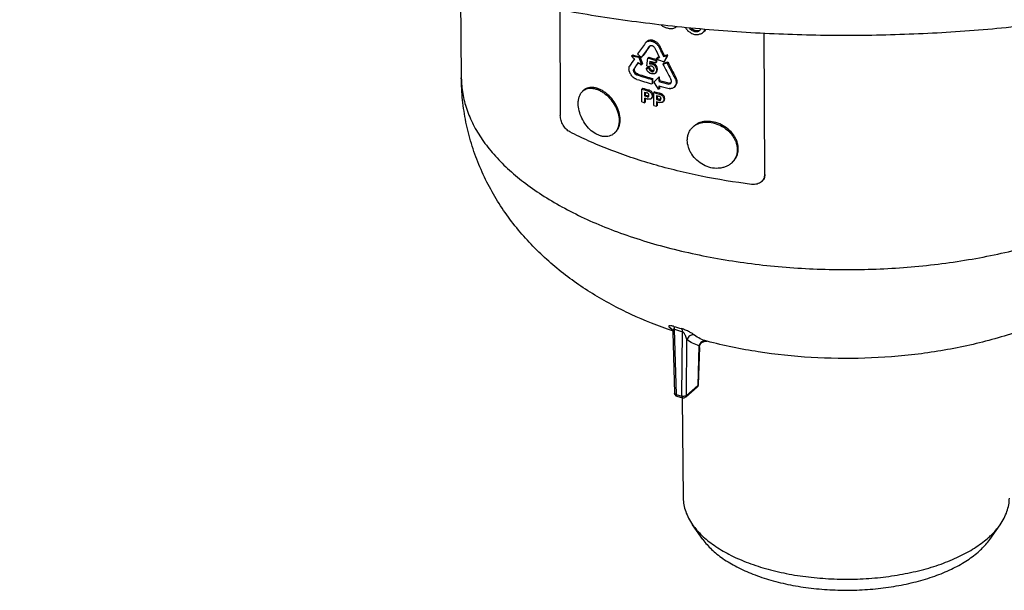
# Model space of a CAD drawing. Units: millimetres. Extents: x -138 to 843, y -130 to 378.
# Drawn here: x -134 to 16, y -102 to -15 of the extents above; entities that cross this region are included whole.
import ezdxf

# ---------------------------------------------------------------- set-up
doc = ezdxf.new("R2010")
doc.units = ezdxf.units.MM
doc.header["$LTSCALE"] = 46.255
doc.layers.add('AT110_004_00_new_view_5_BL19', color=7, linetype='CONTINUOUS')
doc.layers.add('AT110_011_00_new_view_5_BL22', color=7, linetype='CONTINUOUS')

# ---------------------------------------------------------------- blocks, each defined once
blk = doc.blocks.new('AT110_004_00_NEW_VIEW_5_BL19', base_point=(-8.51, -50.69))
at = {"layer": 'AT110_004_00_new_view_5_BL19', "color": 7, "linetype": 'Continuous'}
for p, q in [((-67.32, -10.2), (-67.18, -23.95)), ((-52.18, -13.59), (-52.09, -29.69)), ((-34.57, -16.29), (-34.43, -16.17)), ((-32.39, -16.43), (-32.31, -16.36)), ((-32.1, -16.68), (-31.96, -16.55)), ((-31.62, -16.87), (-31.47, -16.75)), ((-31.14, -16.88), (-30.99, -16.76)), ((-30.26, -16.97), (-30.11, -16.84)), ((-30.06, -16.64), (-29.98, -16.57)), ((-20.91, -38.69), (-21.03, -17.19)), ((-20.91, -38.68), (-21.02, -17.19)), ((-38.87, -18.4), (-39.02, -18.53)), ((-38.56, -18.24), (-38.7, -18.36)), ((-38.47, -19.15), (-38.58, -19.24)), ((-38.44, -19.11), (-38.47, -19.15)), ((-38.46, -19.15), (-38.44, -19.11)), ((-37.62, -18.4), (-37.76, -18.53)), ((-41.23, -20.67), (-41.19, -20.6)), ((-41.05, -20.47), (-41.19, -20.6)), ((-39.99, -20.68), (-40.14, -20.81)), ((-39.59, -20.71), (-39.74, -20.84)), ((-38.89, -22.1), (-38.75, -20.93)), ((-38.61, -20.81), (-38.75, -20.93)), ((-37.29, -20.86), (-37.44, -20.98)), ((-37.39, -21.07), (-37.44, -20.98)), ((-37.01, -20.78), (-37.29, -20.86)), ((-36.21, -20.57), (-36.36, -20.7)), ((-35.74, -20.44), (-35.89, -20.57)), ((-35.89, -20.57), (-35.84, -20.65)), ((-35.7, -20.53), (-35.84, -20.65)), ((-35.7, -20.53), (-35.74, -20.44)), ((-39.72, -21.94), (-39.76, -22.01)), ((-39.7, -21.96), (-39.76, -22.01)), ((-39.63, -21.86), (-39.72, -21.94)), ((-39.62, -21.88), (-39.7, -21.96)), ((-39.58, -21.81), (-39.63, -21.86)), ((-39.62, -21.88), (-39.58, -21.81)), ((-38.82, -22.32), (-38.97, -22.45)), ((-38.39, -22.45), (-38.53, -22.57)), ((-38.43, -21.39), (-38.51, -21.84)), ((-38.37, -21.72), (-38.51, -21.84)), ((-38.48, -22.21), (-38.51, -22.24)), ((-38.48, -22.21), (-38.51, -22.24)), ((-38.45, -22.18), (-38.48, -22.21)), ((-38.37, -21.72), (-38.32, -21.43)), ((-37.39, -21.16), (-37.54, -21.28)), ((-37.54, -21.28), (-37.53, -21.65)), ((-37.39, -21.53), (-37.53, -21.65)), ((-37.39, -21.53), (-37.39, -21.16)), ((-36.3, -21.73), (-36.44, -21.85)), ((-36.15, -21.41), (-36.29, -21.53)), ((-35.69, -21.54), (-35.84, -21.67)), ((-40.79, -22.54), (-40.93, -22.66)), ((-40.77, -22.87), (-40.92, -23)), ((-40.54, -23.22), (-40.68, -23.35)), ((-40.23, -23.38), (-40.37, -23.51)), ((-37.84, -24.61), (-37.18, -23.93)), ((-37.63, -23.25), (-37.48, -23.12)), ((-37.04, -23.81), (-37.18, -23.93)), ((-37.18, -23.93), (-37.09, -23.96)), ((-36.95, -23.83), (-37.09, -23.96)), ((-37.09, -23.96), (-37.09, -24.47)), ((-36.95, -23.83), (-37.04, -23.81)), ((-36.94, -24.35), (-36.95, -23.83)), ((-37.97, -24.07), (-38.11, -24.19)), ((-38.11, -24.19), (-38.11, -24.88)), ((-37.97, -24.76), (-38.11, -24.88)), ((-37.97, -24.76), (-37.97, -24.07)), ((-36.94, -24.35), (-37.09, -24.47)), ((-37.08, -25.16), (-37.08, -25.69)), ((-36.94, -25.56), (-36.94, -25.2)), ((-35.41, -24.76), (-35.55, -24.88)), ((-35.28, -24.8), (-35.27, -24.78)), ((-34.74, -25.38), (-34.59, -25.25)), ((-34.29, -24.52), (-34.43, -24.65)), ((-48.49, -25.82), (-48.64, -25.94)), ((-39.51, -25.53), (-39.65, -25.66)), ((-39.64, -27.61), (-39.65, -25.66)), ((-39.25, -26.12), (-39.24, -26.7)), ((-39.1, -26.57), (-39.24, -26.7)), ((-39.1, -26.57), (-39.1, -26.17)), ((-38.26, -27.11), (-38.11, -26.99)), ((-37.7, -26.07), (-37.85, -26.19)), ((-37.84, -28.15), (-37.85, -26.19)), ((-37.43, -26.65), (-37.43, -27.23)), ((-37.29, -27.1), (-37.29, -26.69)), ((-37.08, -25.69), (-37.17, -25.66)), ((-36.94, -25.56), (-37.08, -25.69)), ((-39.24, -27.03), (-39.24, -27.74)), ((-39.09, -27.61), (-39.24, -27.74)), ((-39.09, -27.61), (-39.1, -27.08)), ((-37.29, -27.1), (-37.43, -27.23)), ((-37.43, -27.56), (-37.43, -28.27)), ((-37.28, -28.14), (-37.43, -28.27)), ((-37.28, -28.14), (-37.28, -27.6)), ((-36.48, -27.63), (-36.34, -27.51)), ((-31.69, -31.27), (-31.84, -31.39)), ((-43.75, -32.29), (-43.9, -32.42)), ((-25.91, -36.84), (-26.06, -36.97)), ((-21.4, -39.76), (-21.41, -39.76)), ((-34.94, -62.67), (-34.94, -62.67)), ((-34.94, -62.67), (-34.69, -71.96)), ((-29.75, -64.06), (-29.75, -64.06)), ((-29.72, -64.07), (-29.75, -64.06)), ((-30.89, -65.02), (-31.05, -70.69)), ((-30.89, -65.03), (-30.89, -65.03)), ((-31.22, -71.05), (-32.98, -72.58)), ((-34.33, -72.42), (-33.44, -72.68)), ((-33.5, -72.66), (-33.35, -87.94)), ((-30.35, -94.25), (-31.93, -92.02)), ((13.36, -94.25), (14.94, -92.02))]:
    blk.add_line(p, q, dxfattribs=at)
at = {"layer": 'AT110_004_00_new_view_5_BL19', "color": 9, "linetype": 'Continuous'}
for p, q in [((-36.98, -19.01), (-37.12, -19.14)), ((-37.98, -21.72), (-38.13, -21.84)), ((-67.18, -23.95), (-67.18, -23.95)), ((-37.98, -22.87), (-38.12, -23)), ((-37.29, -22.62), (-37.44, -22.75)), ((-34.46, -23.88), (-34.61, -24.01)), ((-38.73, -26.68), (-38.87, -26.81)), ((-38.62, -25.8), (-38.77, -25.92)), ((-37.96, -26.62), (-38.1, -26.75)), ((-36.8, -26.32), (-36.95, -26.44)), ((-36.9, -27.21), (-37.05, -27.33)), ((-36.18, -27.12), (-36.32, -27.24)), ((-20.91, -38.68), (-20.91, -38.69)), ((-34.71, -62.25), (-34.44, -72.17)), ((-33.56, -72.42), (-33.48, -62.6)), ((-32.87, -72.33), (-32.81, -63.79)), ((-30.95, -64.75), (-31.11, -70.81)), ((-31.11, -70.81), (-32.87, -72.33)), ((-34.44, -72.17), (-33.56, -72.42)), ((-32.98, -72.58), (-32.98, -72.58))]:
    blk.add_line(p, q, dxfattribs=at)
at = {"layer": 'AT110_004_00_new_view_5_BL19', "color": 7, "linetype": 'Continuous'}
for points in [[(-35.14, -62.15), (-35.14, -62.15), (-35.14, -62.15), (-35.13, -62.16), (-35.11, -62.18), (-35.09, -62.21), (-35.07, -62.25), (-35.04, -62.3), (-35.01, -62.35), (-34.99, -62.42), (-34.96, -62.5), (-34.95, -62.59), (-34.94, -62.67)], [(-30.89, -65.03), (-30.89, -64.95), (-30.87, -64.84), (-30.84, -64.75), (-30.81, -64.66), (-30.77, -64.58), (-30.72, -64.5), (-30.67, -64.43), (-30.62, -64.37), (-30.56, -64.31), (-30.5, -64.26), (-30.45, -64.22), (-30.39, -64.18), (-30.33, -64.15), (-30.27, -64.13), (-30.21, -64.1), (-30.15, -64.09), (-30.09, -64.07), (-30.04, -64.06), (-29.99, -64.06), (-29.94, -64.05), (-29.89, -64.05), (-29.85, -64.06)], [(-29.85, -64.06), (-29.82, -64.06), (-29.79, -64.06), (-29.77, -64.06), (-29.75, -64.07), (-29.74, -64.07)]]:
    blk.add_lwpolyline(points, dxfattribs=at)
for centre, radius, start, end in [((-12.8, 72.38), 91.66, 255.3004, 255.6591), ((612.06, -487.74), 802.55, 144.23343, 144.37749), ((626.79, -500.5), 821.18, 144.122, 144.25949), ((619.76, -495.19), 812.32, 144.12487, 144.26082), ((300.65, 144.44), 375.92, 205.8292, 206.0859), ((263.18, 127.81), 334.33, 206.074, 206.3715), ((290.36, 141.27), 364.48, 206.0887, 206.3617), ((38.72, 65.38), 117.46, 227.1039, 227.3955), ((-24.51, 60.47), 82.77, 258.3732, 259.117), ((-24.35, 60.62), 82.79, 258.3647, 259.1082), ((41.17, 67.78), 120, 227.2274, 227.6044), ((512.98, 182.57), 589.32, 200.18853, 200.30541), ((510.45, 181.68), 586.46, 200.18574, 200.3032), ((-14.11, 62.07), 86.58, 253.4673, 254.3059), ((-13.97, 62.19), 86.57, 253.4672, 254.3059), ((-80.85, 141.09), 167.79, 284.9963, 285.1604), ((-82.64, 147.62), 174.56, 285.374, 285.534), ((-82.42, 147.44), 174.25, 285.3772, 285.5375), ((372.53, -304.84), 501.36, 145.5283, 145.6779), ((39.26, 65.97), 118.25, 227.7813, 228.0713), ((-14.41, 59.47), 85.52, 253.312, 253.6146), ((-9.58, 58.71), 85.96, 250.0594, 250.3316), ((-14.38, 59.19), 85.1, 253.3091, 253.6132), ((-38.32, -22.38), 0.236, 120.8575, 130.9469), ((-13.93, 62.36), 87.26, 253.6899, 254.3034), ((-1.47, 62.55), 91.01, 246.7552, 247.5028), ((-90.95, 157.7), 187.65, 286.8872, 287.0799), ((271.83, 136.63), 346.63, 207.2079, 207.6324), ((-90.76, 157.66), 187.47, 286.8902, 287.0831), ((267.49, 136.65), 342.16, 207.5623, 208.0053), ((265.58, 135.73), 339.86, 207.566, 208.012), ((-14.82, 56.55), 84.04, 252.3002, 253.909), ((-14.57, 57.02), 84.4, 252.2998, 253.9016), ((-14.61, 56.56), 84.77, 252.267, 253.9017), ((168.69, 105.3), 243.99, 212.1706, 212.4636), ((-13.16, 62.36), 90.08, 254.5949, 255.6057), ((-13.02, 62.19), 90.61, 254.598, 255.6305), ((-13.01, 62.56), 90.14, 254.6011, 255.6112), ((-14.74, 54.9), 84.32, 252.8103, 253.4391), ((-14.62, 54.91), 84.2, 252.806, 253.4357), ((-14.62, 54.94), 84.72, 253.0989, 253.323), ((-14.6, 54.41), 84.77, 253.0989, 253.3631), ((-14.57, 54.13), 84.35, 253.0949, 253.3605), ((-13.7, 58.45), 88.02, 254.0734, 254.6843), ((-13.59, 58.46), 87.89, 254.0753, 254.6871), ((-13.59, 58.49), 88.42, 254.3538, 254.5772), ((-14.83, 52.58), 83.94, 252.8096, 253.0988), ((-14.55, 54.24), 84.94, 253.0991, 253.426), ((-13.79, 56.14), 87.65, 254.0731, 254.354), ((-13.57, 57.96), 88.46, 254.3539, 254.6107), ((-13.53, 57.78), 88.63, 254.3542, 254.672), ((-13.55, 57.68), 88.04, 254.3561, 254.6142), ((-34.19, -71.94), 0.5, 181.5831, 253.8979), ((-31.55, -70.68), 0.5, 310.8935, 343.2595), ((-31.55, -70.68), 0.502, 343.2932, 358.3963), ((-33.31, -72.2), 0.5, 253.8986, 310.8946)]:
    blk.add_arc(centre, radius, start, end, dxfattribs=at)
at = {"layer": 'AT110_004_00_new_view_5_BL19', "color": 9, "linetype": 'Continuous'}
for centre, radius, start, end in [((-35.6, -62.8), 0.793, 54.9218, 72.1928), ((-31.57, -57.02), 6.29, 233.061, 235.2234), ((-31.67, -57.15), 6.13, 235.2312, 236.2564), ((-35.59, -62.79), 0.781, 54.269, 54.8502), ((-21.48, -17.8), 45.98, 253.1123, 254.6835), ((-21.27, -18), 46.24, 253.1055, 254.6902)]:
    blk.add_arc(centre, radius, start, end, dxfattribs=at)
at = {"layer": 'AT110_004_00_new_view_5_BL19', "color": 7, "linetype": 'Continuous'}
for centre, major_axis, ratio, start_param, end_param in [((-8.77, 11.32), (54.14, -43.48), 0.558987, -1.63903, -1.635433), ((-8.58, 10.46), (58.83, -13.54), 0.568402, -1.930909, -1.922126), ((-8.4, 9.45), (59.17, 10.85), 0.400307, -2.118526, -2.109734), ((-8.22, 8.29), (59.06, 28.43), 0.19216, -2.13222, -2.123424), ((-7.88, 6.22), (59.23, 60.73), 0.043784, -4.29298, -4.290342), ((-9.41, 23.09), (-48.3, 122.01), 0.284244, -4.497906, -4.497005), ((-8.95, 16.39), (-50.32, 68.27), 0.462062, -4.568726, -4.563432), ((-9.18, 20.55), (-48.65, 95.62), 0.357038, -4.502668, -4.501763), ((-8.8, 14.83), (53.32, -48), 0.544497, -1.523664, -1.518365), ((-8.8, 14.83), (53.06, -47.77), 0.544497, -1.521519, -1.517801), ((-8.77, 13.87), (54.16, -43.5), 0.558987, -1.563304, -1.554475), ((-8.57, 11.1), (59.02, -11.1), 0.560249, -1.87531, -1.864702), ((-8.58, 11.78), (58.85, -13.55), 0.568402, -1.848171, -1.839331), ((-8.58, 11.78), (58.56, -13.48), 0.568402, -1.847607, -1.838723), ((-8.4, 9.15), (59.16, 10.85), 0.400307, -2.046253, -2.037404), ((-8.42, 8.9), (59.2, 9.2), 0.418006, -2.037503, -2.026882), ((-8.4, 9.15), (58.88, 10.8), 0.400307, -2.045645, -2.036751), ((-8.19, 6.05), (59.08, 31.2), 0.161599, -2.053376, -2.048061), ((-8.22, 5.97), (59.04, 28.41), 0.19216, -2.058083, -2.04922), ((-8.19, 6.05), (58.79, 31.05), 0.161599, -2.052723, -2.048574), ((-7.81, 0.8), (59.05, 68.62), 0.069939, -4.397705, -4.394036), ((-8.03, 3.23), (59.24, 45.47), 0.036383, -1.988441, -1.983119), ((-7.58, -3.24), (58.28, 93.28), 0.111365, -4.499139, -4.495589), ((-7.58, -3.25), (57.99, 92.82), 0.111365, -4.499238, -4.496324), ((-7.12, -8.97), (56.53, 144.27), 0.120397, -4.612618, -4.612106)]:
    blk.add_ellipse(centre, major_axis=major_axis, ratio=ratio, start_param=start_param, end_param=end_param, dxfattribs=at)
for points, knots in [([(-39.14, -18.66), (-39.13, -18.65), (-39.09, -18.6), (-39.05, -18.56), (-39.02, -18.53)], [0, 0, 0, 0, 0.251908, 1, 1, 1, 1]), ([(-39.02, -18.53), (-38.99, -18.51), (-38.95, -18.47), (-38.87, -18.43), (-38.8, -18.39), (-38.75, -18.37), (-38.72, -18.37), (-38.7, -18.36)], [0, 0, 0, 0, 0.246086, 0.493749, 0.744405, 0.871301, 1, 1, 1, 1]), ([(-38.56, -18.24), (-38.57, -18.24), (-38.6, -18.25), (-38.66, -18.27), (-38.73, -18.3), (-38.8, -18.35), (-38.85, -18.38), (-38.87, -18.4)], [0, 0, 0, 0, 0.1287, 0.255597, 0.506253, 0.753915, 1, 1, 1, 1]), ([(-38.7, -18.36), (-38.63, -18.34), (-38.48, -18.32), (-38.28, -18.34), (-38.12, -18.38), (-38, -18.41), (-37.88, -18.46), (-37.8, -18.5), (-37.76, -18.53)], [0, 0, 0, 0, 0.228462, 0.471556, 0.598602, 0.729077, 0.862843, 1, 1, 1, 1]), ([(-38.49, -19.13), (-38.51, -19.15), (-38.53, -19.17), (-38.56, -19.21), (-38.58, -19.23), (-38.58, -19.24)], [0, 0, 0, 0, 0.497522, 0.747845, 1, 1, 1, 1]), ([(-37.62, -18.4), (-37.66, -18.38), (-37.74, -18.34), (-37.86, -18.29), (-37.98, -18.25), (-38.14, -18.21), (-38.33, -18.2), (-38.48, -18.22), (-38.56, -18.24)], [0, 0, 0, 0, 0.13716, 0.270927, 0.401404, 0.52845, 0.771544, 1, 1, 1, 1]), ([(-38.36, -19.06), (-38.37, -19.06), (-38.42, -19.08), (-38.46, -19.11), (-38.49, -19.13)], [0, 0, 0, 0, 0.255284, 1, 1, 1, 1]), ([(-38, -19.11), (-38.03, -19.09), (-38.09, -19.07), (-38.17, -19.05), (-38.23, -19.05), (-38.28, -19.05), (-38.32, -19.05), (-38.35, -19.05), (-38.36, -19.06)], [0, 0, 0, 0, 0.266782, 0.523124, 0.647085, 0.768001, 0.885792, 1, 1, 1, 1]), ([(-37.71, -19.34), (-37.73, -19.32), (-37.77, -19.27), (-37.84, -19.2), (-37.9, -19.16), (-37.96, -19.13), (-37.99, -19.11), (-38, -19.11)], [0, 0, 0, 0, 0.253961, 0.507518, 0.756962, 0.879537, 1, 1, 1, 1]), ([(-37.76, -18.53), (-37.7, -18.56), (-37.57, -18.64), (-37.4, -18.79), (-37.25, -18.95), (-37.16, -19.07), (-37.12, -19.14)], [0, 0, 0, 0, 0.246098, 0.497084, 0.74996, 1, 1, 1, 1]), ([(-36.98, -19.01), (-37.01, -18.95), (-37.1, -18.82), (-37.26, -18.66), (-37.43, -18.52), (-37.55, -18.44), (-37.62, -18.4)], [0, 0, 0, 0, 0.250034, 0.50291, 0.753893, 1, 1, 1, 1]), ([(-35.84, -20.65), (-35.88, -20.73), (-36.03, -21.02), (-36.18, -21.31), (-36.29, -21.53)], [0, 0, 0, 0, 0.250256, 1, 1, 1, 1]), ([(-36.15, -21.41), (-36.11, -21.33), (-35.96, -21.04), (-35.81, -20.75), (-35.7, -20.53)], [0, 0, 0, 0, 0.249743, 1, 1, 1, 1]), ([(-41.57, -22.91), (-41.59, -22.84), (-41.62, -22.71), (-41.62, -22.54), (-41.61, -22.41), (-41.59, -22.29), (-41.56, -22.2), (-41.53, -22.15)], [0, 0, 0, 0, 0.271191, 0.529254, 0.65319, 0.773638, 1, 1, 1, 1]), ([(-40.21, -21.61), (-40.27, -21.69), (-40.51, -22.05), (-40.75, -22.4), (-40.93, -22.66)], [0, 0, 0, 0, 0.250627, 1, 1, 1, 1]), ([(-40.79, -22.54), (-40.74, -22.46), (-40.53, -22.16), (-40.32, -21.86), (-40.17, -21.64)], [0, 0, 0, 0, 0.249462, 1, 1, 1, 1]), ([(-38.24, -23.31), (-38.34, -23.29), (-38.52, -23.2), (-38.76, -23), (-38.92, -22.74), (-38.96, -22.54), (-38.97, -22.45)], [0, 0, 0, 0, 0.244614, 0.502957, 0.760501, 1, 1, 1, 1]), ([(-38.51, -21.84), (-38.48, -21.83), (-38.42, -21.81), (-38.33, -21.81), (-38.23, -21.82), (-38.16, -21.83), (-38.13, -21.84)], [0, 0, 0, 0, 0.232314, 0.475467, 0.73234, 1, 1, 1, 1]), ([(-38.12, -22.19), (-38.14, -22.18), (-38.17, -22.17), (-38.22, -22.16), (-38.29, -22.15), (-38.37, -22.15), (-38.42, -22.17), (-38.45, -22.18)], [0, 0, 0, 0, 0.135581, 0.269896, 0.529103, 0.771953, 1, 1, 1, 1]), ([(-37.98, -22.87), (-38.02, -22.86), (-38.12, -22.82), (-38.25, -22.73), (-38.34, -22.6), (-38.38, -22.5), (-38.39, -22.45)], [0, 0, 0, 0, 0.240856, 0.495049, 0.753089, 1, 1, 1, 1]), ([(-37.98, -21.72), (-38.02, -21.71), (-38.08, -21.69), (-38.18, -21.68), (-38.28, -21.69), (-38.34, -21.71), (-38.37, -21.72)], [0, 0, 0, 0, 0.267659, 0.524532, 0.767692, 1, 1, 1, 1]), ([(-38.13, -21.84), (-38.08, -21.86), (-37.98, -21.89), (-37.81, -22), (-37.61, -22.18), (-37.47, -22.45), (-37.44, -22.65), (-37.44, -22.75)], [0, 0, 0, 0, 0.121577, 0.248263, 0.508906, 0.764014, 1, 1, 1, 1]), ([(-37.89, -22.96), (-37.87, -22.94), (-37.83, -22.88), (-37.8, -22.78), (-37.79, -22.67), (-37.8, -22.55), (-37.84, -22.43), (-37.91, -22.32), (-38.01, -22.23), (-38.09, -22.2), (-38.12, -22.19)], [0, 0, 0, 0, 0.105533, 0.217088, 0.335441, 0.460274, 0.592089, 0.730216, 0.868876, 1, 1, 1, 1]), ([(-37.29, -22.62), (-37.29, -22.53), (-37.32, -22.33), (-37.47, -22.05), (-37.66, -21.87), (-37.84, -21.77), (-37.93, -21.73), (-37.98, -21.72)], [0, 0, 0, 0, 0.235987, 0.491093, 0.751737, 0.878422, 1, 1, 1, 1]), ([(-34.97, -62.5), (-37.12, -61.77), (-41.31, -60.1), (-47.25, -56.94), (-51.79, -53.72), (-55.11, -50.79), (-57.42, -48.41), (-59.55, -45.85), (-61.46, -43.11), (-63.14, -40.21), (-64.55, -37.15), (-65.69, -33.97), (-66.52, -30.69), (-67.04, -27.34), (-67.17, -25.08), (-67.18, -23.95)], [0, 0, 0, 0, 0.126914, 0.251681, 0.37526, 0.436976, 0.498772, 0.560729, 0.622897, 0.685296, 0.747922, 0.810748, 0.873735, 0.936837, 1, 1, 1, 1]), ([(-41.02, -23.83), (-41.08, -23.77), (-41.21, -23.63), (-41.34, -23.44), (-41.43, -23.28), (-41.49, -23.16), (-41.53, -23.06), (-41.56, -22.97), (-41.57, -22.93), (-41.57, -22.91)], [0, 0, 0, 0, 0.25286, 0.506836, 0.632878, 0.757542, 0.880261, 0.940706, 1, 1, 1, 1]), ([(-40.42, -24.18), (-40.48, -24.16), (-40.58, -24.12), (-40.71, -24.06), (-40.81, -24), (-40.88, -23.95), (-40.95, -23.89), (-40.99, -23.85), (-41.02, -23.83)], [0, 0, 0, 0, 0.238451, 0.485604, 0.611978, 0.739932, 0.86928, 1, 1, 1, 1]), ([(-40.93, -22.66), (-40.94, -22.69), (-40.96, -22.74), (-40.96, -22.82), (-40.95, -22.89), (-40.93, -22.95), (-40.92, -22.98), (-40.92, -23)], [0, 0, 0, 0, 0.227708, 0.472404, 0.730708, 0.864006, 1, 1, 1, 1]), ([(-40.92, -23), (-40.91, -23.03), (-40.88, -23.09), (-40.83, -23.17), (-40.79, -23.23), (-40.76, -23.27), (-40.72, -23.31), (-40.7, -23.34), (-40.68, -23.35)], [0, 0, 0, 0, 0.245687, 0.49597, 0.622162, 0.748568, 0.874763, 1, 1, 1, 1]), ([(-40.77, -22.87), (-40.78, -22.86), (-40.79, -22.83), (-40.8, -22.77), (-40.81, -22.7), (-40.81, -22.61), (-40.8, -22.56), (-40.79, -22.54)], [0, 0, 0, 0, 0.135996, 0.269299, 0.527607, 0.772303, 1, 1, 1, 1]), ([(-40.54, -23.22), (-40.55, -23.21), (-40.58, -23.19), (-40.61, -23.15), (-40.65, -23.1), (-40.69, -23.05), (-40.73, -22.97), (-40.76, -22.9), (-40.77, -22.87)], [0, 0, 0, 0, 0.125233, 0.251427, 0.377832, 0.504023, 0.754309, 1, 1, 1, 1]), ([(-40.68, -23.35), (-40.66, -23.37), (-40.61, -23.41), (-40.53, -23.45), (-40.47, -23.48), (-40.41, -23.5), (-40.39, -23.5), (-40.37, -23.51)], [0, 0, 0, 0, 0.262035, 0.515832, 0.761611, 0.881816, 1, 1, 1, 1]), ([(-40.23, -23.38), (-40.24, -23.38), (-40.27, -23.37), (-40.32, -23.35), (-40.39, -23.32), (-40.47, -23.28), (-40.52, -23.24), (-40.54, -23.22)], [0, 0, 0, 0, 0.11818, 0.238384, 0.48416, 0.737959, 1, 1, 1, 1]), ([(-38.53, -22.57), (-38.52, -22.62), (-38.49, -22.72), (-38.39, -22.86), (-38.27, -22.95), (-38.17, -22.98), (-38.12, -23)], [0, 0, 0, 0, 0.246908, 0.504945, 0.75914, 1, 1, 1, 1]), ([(-37.63, -23.25), (-37.66, -23.28), (-37.75, -23.33), (-37.91, -23.36), (-38.08, -23.36), (-38.19, -23.33), (-38.24, -23.31)], [0, 0, 0, 0, 0.230812, 0.472613, 0.729655, 1, 1, 1, 1]), ([(-38.12, -23), (-38.08, -23.01), (-38.02, -23.02), (-37.94, -22.99), (-37.91, -22.97), (-37.89, -22.96)], [0, 0, 0, 0, 0.525511, 0.766901, 1, 1, 1, 1]), ([(-37.83, -22.88), (-37.84, -22.88), (-37.89, -22.89), (-37.94, -22.88), (-37.98, -22.87)], [0, 0, 0, 0, 0.237599, 1, 1, 1, 1]), ([(-37.44, -22.75), (-37.44, -22.8), (-37.44, -22.89), (-37.48, -23.03), (-37.54, -23.15), (-37.59, -23.22), (-37.63, -23.25)], [0, 0, 0, 0, 0.265499, 0.519493, 0.763188, 1, 1, 1, 1]), ([(-37.48, -23.12), (-37.45, -23.09), (-37.39, -23.02), (-37.33, -22.9), (-37.3, -22.77), (-37.29, -22.67), (-37.29, -22.62)], [0, 0, 0, 0, 0.236815, 0.480511, 0.734503, 1, 1, 1, 1]), ([(-34.61, -24.01), (-34.58, -24.06), (-34.53, -24.16), (-34.48, -24.3), (-34.46, -24.41), (-34.44, -24.49), (-34.43, -24.57), (-34.43, -24.62), (-34.43, -24.65)], [0, 0, 0, 0, 0.260849, 0.514855, 0.639157, 0.761547, 0.881975, 1, 1, 1, 1]), ([(-34.29, -24.52), (-34.29, -24.5), (-34.29, -24.44), (-34.3, -24.36), (-34.31, -24.28), (-34.34, -24.17), (-34.38, -24.04), (-34.43, -23.93), (-34.46, -23.88)], [0, 0, 0, 0, 0.118028, 0.238457, 0.360848, 0.48515, 0.739154, 1, 1, 1, 1]), ([(-42.97, -30.33), (-42.97, -29.96), (-43.06, -29.39), (-43.31, -28.67), (-43.65, -27.94), (-44.22, -27.1), (-44.93, -26.4), (-45.55, -25.96), (-46.02, -25.7), (-46.49, -25.52), (-46.95, -25.41), (-47.39, -25.39), (-47.8, -25.44), (-48.18, -25.58), (-48.39, -25.73), (-48.49, -25.82)], [0, 0, 0, 0, 0.131537, 0.201455, 0.273164, 0.418312, 0.559718, 0.626852, 0.690573, 0.750417, 0.806221, 0.8582, 0.907012, 0.953778, 1, 1, 1, 1]), ([(-35.55, -24.88), (-35.53, -24.89), (-35.47, -24.89), (-35.4, -24.87), (-35.33, -24.84), (-35.3, -24.81), (-35.28, -24.8)], [0, 0, 0, 0, 0.265515, 0.51755, 0.761072, 1, 1, 1, 1]), ([(-34.79, -25.42), (-34.84, -25.45), (-34.95, -25.52), (-35.09, -25.57), (-35.21, -25.59), (-35.31, -25.6), (-35.41, -25.6), (-35.47, -25.59), (-35.51, -25.58)], [0, 0, 0, 0, 0.237045, 0.480382, 0.605409, 0.732951, 0.863846, 1, 1, 1, 1]), ([(-35.22, -24.72), (-35.25, -24.74), (-35.31, -24.76), (-35.37, -24.76), (-35.41, -24.76)], [0, 0, 0, 0, 0.484991, 1, 1, 1, 1]), ([(-35.27, -24.78), (-35.25, -24.76), (-35.21, -24.72), (-35.18, -24.66), (-35.16, -24.61), (-35.15, -24.56), (-35.14, -24.52), (-35.14, -24.49), (-35.14, -24.47)], [0, 0, 0, 0, 0.240718, 0.485118, 0.609893, 0.736901, 0.866629, 1, 1, 1, 1]), ([(-35.14, -24.47), (-35.14, -24.41), (-35.17, -24.33), (-35.21, -24.23), (-35.24, -24.17), (-35.25, -24.14), (-35.26, -24.13)], [0, 0, 0, 0, 0.485472, 0.740388, 0.869646, 1, 1, 1, 1]), ([(-34.43, -24.65), (-34.43, -24.79), (-34.48, -25.06), (-34.64, -25.29), (-34.74, -25.38)], [0, 0, 0, 0, 0.514982, 1, 1, 1, 1]), ([(-34.59, -25.25), (-34.49, -25.16), (-34.33, -24.94), (-34.28, -24.66), (-34.29, -24.52)], [0, 0, 0, 0, 0.485042, 1, 1, 1, 1]), ([(-49.36, -27.86), (-49.36, -27.66), (-49.33, -27.28), (-49.2, -26.75), (-48.97, -26.29), (-48.76, -26.05), (-48.64, -25.94)], [0, 0, 0, 0, 0.281924, 0.540519, 0.777875, 1, 1, 1, 1]), ([(-48.64, -25.94), (-48.54, -25.86), (-48.32, -25.71), (-47.95, -25.57), (-47.54, -25.51), (-47.09, -25.54), (-46.64, -25.64), (-46.17, -25.83), (-45.7, -26.09), (-45.07, -26.53), (-44.36, -27.23), (-43.8, -28.07), (-43.45, -28.79), (-43.21, -29.52), (-43.12, -30.09), (-43.12, -30.45)], [0, 0, 0, 0, 0.046253, 0.093053, 0.141895, 0.193901, 0.249725, 0.309582, 0.373308, 0.440439, 0.581821, 0.726926, 0.798611, 0.868505, 1, 1, 1, 1]), ([(-38.57, -26.59), (-38.57, -26.54), (-38.58, -26.47), (-38.63, -26.39), (-38.68, -26.34), (-38.74, -26.3), (-38.82, -26.25), (-38.89, -26.23), (-38.93, -26.22)], [0, 0, 0, 0, 0.240285, 0.370635, 0.502969, 0.632393, 0.757888, 1, 1, 1, 1]), ([(-38.87, -26.81), (-38.85, -26.82), (-38.81, -26.83), (-38.74, -26.83), (-38.68, -26.83), (-38.64, -26.81), (-38.63, -26.79)], [0, 0, 0, 0, 0.270194, 0.528583, 0.771248, 1, 1, 1, 1]), ([(-38.77, -25.92), (-38.68, -25.95), (-38.5, -26.03), (-38.28, -26.22), (-38.13, -26.47), (-38.1, -26.66), (-38.1, -26.75)], [0, 0, 0, 0, 0.245183, 0.505106, 0.762617, 1, 1, 1, 1]), ([(-38.58, -26.7), (-38.6, -26.71), (-38.65, -26.7), (-38.7, -26.69), (-38.73, -26.68)], [0, 0, 0, 0, 0.48665, 1, 1, 1, 1]), ([(-38.63, -26.79), (-38.62, -26.78), (-38.59, -26.75), (-38.57, -26.68), (-38.57, -26.63), (-38.57, -26.59)], [0, 0, 0, 0, 0.232476, 0.476401, 1, 1, 1, 1]), ([(-37.96, -26.62), (-37.96, -26.53), (-37.99, -26.34), (-38.13, -26.09), (-38.36, -25.9), (-38.53, -25.82), (-38.62, -25.8)], [0, 0, 0, 0, 0.237373, 0.49488, 0.754811, 1, 1, 1, 1]), ([(-38.1, -26.75), (-38.1, -26.79), (-38.11, -26.87), (-38.16, -27), (-38.22, -27.08), (-38.26, -27.11)], [0, 0, 0, 0, 0.265987, 0.641615, 1, 1, 1, 1]), ([(-38.11, -26.99), (-38.09, -26.97), (-38.03, -26.9), (-37.99, -26.8), (-37.96, -26.7), (-37.96, -26.65), (-37.96, -26.62)], [0, 0, 0, 0, 0.238065, 0.606168, 0.799209, 1, 1, 1, 1]), ([(-36.74, -27.11), (-36.74, -27.06), (-36.75, -26.99), (-36.8, -26.91), (-36.85, -26.86), (-36.91, -26.82), (-36.99, -26.78), (-37.06, -26.76), (-37.1, -26.74)], [0, 0, 0, 0, 0.238431, 0.367599, 0.499505, 0.629333, 0.755678, 1, 1, 1, 1]), ([(-36.95, -26.44), (-36.86, -26.47), (-36.69, -26.54), (-36.47, -26.73), (-36.35, -26.98), (-36.32, -27.16), (-36.32, -27.24)], [0, 0, 0, 0, 0.248385, 0.50953, 0.764216, 1, 1, 1, 1]), ([(-36.18, -27.12), (-36.18, -27.03), (-36.2, -26.85), (-36.33, -26.6), (-36.54, -26.42), (-36.71, -26.34), (-36.8, -26.32)], [0, 0, 0, 0, 0.235781, 0.49046, 0.751606, 1, 1, 1, 1]), ([(-43.9, -32.42), (-44, -32.51), (-44.24, -32.67), (-44.64, -32.83), (-45.07, -32.91), (-45.53, -32.89), (-46, -32.79), (-46.64, -32.53), (-47.42, -32.01), (-48.21, -31.15), (-48.84, -30.12), (-49.25, -29), (-49.36, -28.23), (-49.36, -27.86)], [0, 0, 0, 0, 0.049399, 0.099056, 0.15007, 0.203349, 0.259516, 0.318888, 0.446862, 0.585107, 0.728267, 0.869124, 1, 1, 1, 1]), ([(-38.26, -27.11), (-38.29, -27.14), (-38.36, -27.19), (-38.5, -27.21), (-38.64, -27.21), (-38.73, -27.19), (-38.78, -27.17)], [0, 0, 0, 0, 0.230926, 0.472214, 0.728983, 1, 1, 1, 1]), ([(-37.05, -27.33), (-37.03, -27.34), (-36.98, -27.35), (-36.92, -27.35), (-36.85, -27.34), (-36.82, -27.33), (-36.8, -27.31)], [0, 0, 0, 0, 0.269014, 0.52715, 0.770484, 1, 1, 1, 1]), ([(-36.48, -27.63), (-36.51, -27.66), (-36.58, -27.7), (-36.7, -27.73), (-36.83, -27.72), (-36.91, -27.7), (-36.96, -27.69)], [0, 0, 0, 0, 0.231426, 0.473311, 0.730011, 1, 1, 1, 1]), ([(-36.75, -27.22), (-36.78, -27.23), (-36.83, -27.22), (-36.88, -27.21), (-36.9, -27.21)], [0, 0, 0, 0, 0.487337, 1, 1, 1, 1]), ([(-36.8, -27.31), (-36.79, -27.3), (-36.77, -27.27), (-36.74, -27.2), (-36.74, -27.14), (-36.74, -27.11)], [0, 0, 0, 0, 0.234788, 0.479127, 1, 1, 1, 1]), ([(-36.32, -27.24), (-36.32, -27.28), (-36.33, -27.37), (-36.38, -27.51), (-36.44, -27.6), (-36.48, -27.63)], [0, 0, 0, 0, 0.264238, 0.640342, 1, 1, 1, 1]), ([(-36.34, -27.51), (-36.31, -27.48), (-36.25, -27.42), (-36.21, -27.31), (-36.18, -27.2), (-36.18, -27.15), (-36.18, -27.12)], [0, 0, 0, 0, 0.239116, 0.608112, 0.800844, 1, 1, 1, 1]), ([(-50.65, -32.17), (-50.75, -32.12), (-50.94, -32), (-51.21, -31.76), (-51.45, -31.48), (-51.67, -31.15), (-51.85, -30.8), (-51.98, -30.43), (-52.07, -30.06), (-52.09, -29.81), (-52.09, -29.69)], [0, 0, 0, 0, 0.109587, 0.228086, 0.354036, 0.485238, 0.618855, 0.751552, 0.879737, 1, 1, 1, 1]), ([(-43.12, -30.45), (-43.12, -30.65), (-43.15, -31.04), (-43.3, -31.58), (-43.54, -32.05), (-43.77, -32.31), (-43.9, -32.42)], [0, 0, 0, 0, 0.273526, 0.529573, 0.770269, 1, 1, 1, 1]), ([(-43.75, -32.29), (-43.63, -32.19), (-43.4, -31.93), (-43.15, -31.46), (-43, -30.91), (-42.97, -30.53), (-42.97, -30.33)], [0, 0, 0, 0, 0.22969, 0.470375, 0.726437, 1, 1, 1, 1]), ([(-32.73, -33.45), (-32.73, -33.25), (-32.69, -32.86), (-32.52, -32.3), (-32.24, -31.8), (-31.98, -31.52), (-31.84, -31.39)], [0, 0, 0, 0, 0.260396, 0.511229, 0.756139, 1, 1, 1, 1]), ([(-31.84, -31.39), (-31.71, -31.29), (-31.44, -31.09), (-30.98, -30.88), (-30.47, -30.74), (-29.74, -30.66), (-28.77, -30.77), (-27.64, -31.18), (-26.62, -31.85), (-25.93, -32.59), (-25.52, -33.26), (-25.29, -33.78), (-25.15, -34.32), (-25.11, -34.68), (-25.11, -34.86)], [0, 0, 0, 0, 0.054179, 0.109852, 0.167525, 0.227446, 0.353502, 0.485974, 0.620676, 0.75315, 0.81753, 0.880177, 0.940977, 1, 1, 1, 1]), ([(-24.96, -34.73), (-24.96, -34.55), (-25, -34.19), (-25.14, -33.65), (-25.37, -33.13), (-25.78, -32.46), (-26.48, -31.72), (-27.5, -31.06), (-28.62, -30.64), (-29.59, -30.54), (-30.32, -30.62), (-30.83, -30.75), (-31.3, -30.97), (-31.57, -31.16), (-31.69, -31.27)], [0, 0, 0, 0, 0.059015, 0.119803, 0.182436, 0.246801, 0.379249, 0.51394, 0.646417, 0.772496, 0.832432, 0.890121, 0.945808, 1, 1, 1, 1]), ([(-22.94, -40.17), (-25.52, -39.85), (-30.55, -39.03), (-36.67, -37.54), (-41.31, -36.1), (-44.59, -34.91), (-47.7, -33.62), (-49.69, -32.67), (-50.65, -32.17)], [0, 0, 0, 0, 0.268976, 0.527326, 0.651521, 0.771898, 0.888145, 1, 1, 1, 1]), ([(-26.06, -36.97), (-26.19, -37.08), (-26.47, -37.29), (-26.95, -37.52), (-27.47, -37.67), (-28.21, -37.77), (-29.18, -37.68), (-30.3, -37.25), (-31.3, -36.54), (-31.96, -35.77), (-32.35, -35.08), (-32.63, -34.38), (-32.72, -33.82), (-32.73, -33.45)], [0, 0, 0, 0, 0.05622, 0.113601, 0.172399, 0.232758, 0.357857, 0.488229, 0.621306, 0.753397, 0.817947, 0.880811, 1, 1, 1, 1]), ([(-25.11, -34.86), (-25.11, -35.06), (-25.15, -35.46), (-25.33, -36.04), (-25.64, -36.55), (-25.91, -36.84), (-26.06, -36.97)], [0, 0, 0, 0, 0.25473, 0.504138, 0.751454, 1, 1, 1, 1]), ([(-25.91, -36.84), (-25.76, -36.71), (-25.49, -36.42), (-25.18, -35.91), (-25, -35.33), (-24.96, -34.93), (-24.96, -34.73)], [0, 0, 0, 0, 0.248594, 0.49593, 0.745322, 1, 1, 1, 1]), ([(-20.91, -38.69), (-20.91, -38.79), (-20.93, -38.99), (-21.03, -39.28), (-21.19, -39.55), (-21.33, -39.69), (-21.41, -39.76)], [0, 0, 0, 0, 0.25128, 0.499534, 0.748092, 1, 1, 1, 1]), ([(-21.4, -39.76), (-21.32, -39.69), (-21.18, -39.54), (-21.03, -39.28), (-20.93, -38.99), (-20.91, -38.79), (-20.91, -38.68)], [0, 0, 0, 0, 0.25191, 0.500469, 0.748722, 1, 1, 1, 1]), ([(-21.41, -39.76), (-21.5, -39.85), (-21.73, -39.99), (-22.1, -40.14), (-22.51, -40.2), (-22.8, -40.19), (-22.94, -40.17)], [0, 0, 0, 0, 0.237774, 0.4837, 0.738071, 1, 1, 1, 1]), ([(31.57, -55.93), (29.48, -57.32), (25.04, -59.81), (17.9, -62.68), (10.33, -64.79), (2.43, -66.15), (-5.68, -66.77), (-13.83, -66.66), (-21.89, -65.81), (-27.15, -64.74), (-29.72, -64.07)], [0, 0, 0, 0, 0.118587, 0.239371, 0.363029, 0.489439, 0.617731, 0.746544, 0.874382, 1, 1, 1, 1]), ([(-33.35, -87.94), (-33.34, -88.29), (-33.28, -88.99), (-33, -90.03), (-32.55, -91.05), (-32.15, -91.7), (-31.93, -92.02)], [0, 0, 0, 0, 0.237975, 0.481127, 0.733898, 1, 1, 1, 1]), ([(14.94, -92.02), (15.17, -91.7), (15.57, -91.05), (16.02, -90.03), (16.29, -88.99), (16.36, -88.29), (16.36, -87.94)], [0, 0, 0, 0, 0.266101, 0.518873, 0.762025, 1, 1, 1, 1]), ([(-31.93, -92.02), (-31.51, -92.6), (-30.77, -93.44), (-29.63, -94.43), (-28.28, -95.44), (-26.34, -96.59), (-23.71, -97.76), (-20.78, -98.73), (-17.6, -99.49), (-14.24, -100.01), (-10.76, -100.29), (-7.24, -100.33), (-3.75, -100.12), (-0.35, -99.66), (2.89, -98.97), (5.9, -98.06), (8.63, -96.94), (11.01, -95.65), (12.41, -94.63), (13.03, -94.09)], [0, 0, 0, 0, 0.044371, 0.068417, 0.09375, 0.148267, 0.207753, 0.27169, 0.339337, 0.409791, 0.482039, 0.555, 0.627568, 0.698652, 0.767213, 0.832313, 0.893157, 0.949155, 1, 1, 1, 1]), ([(13.03, -94.09), (13.22, -93.93), (13.92, -93.3), (14.54, -92.58), (14.94, -92.02)], [0, 0, 0, 0, 0.263243, 1, 1, 1, 1]), ([(-30.35, -94.25), (-29.96, -94.8), (-29.27, -95.58), (-28.21, -96.5), (-26.95, -97.44), (-25.14, -98.51), (-22.68, -99.6), (-19.95, -100.51), (-16.98, -101.22), (-13.85, -101.71), (-10.61, -101.97), (-7.33, -102), (-4.07, -101.81), (-0.9, -101.38), (2.12, -100.74), (4.93, -99.89), (7.47, -98.85), (9.7, -97.64), (11, -96.69), (11.58, -96.18)], [0, 0, 0, 0, 0.044371, 0.068417, 0.09375, 0.148267, 0.207753, 0.27169, 0.339337, 0.409791, 0.482039, 0.555, 0.627568, 0.698652, 0.767213, 0.832313, 0.893157, 0.949155, 1, 1, 1, 1]), ([(11.58, -96.18), (11.76, -96.03), (12.41, -95.44), (12.99, -94.78), (13.36, -94.25)], [0, 0, 0, 0, 0.263243, 1, 1, 1, 1])]:
    blk.add_open_spline(points, degree=3, knots=knots, dxfattribs=at)
for points in [[(-38.44, -19.11), (-38.43, -19.1), (-38.42, -19.09), (-38.41, -19.08)], [(-34.74, -25.38), (-34.76, -25.39), (-34.78, -25.41), (-34.79, -25.42)]]:
    blk.add_open_spline(points, degree=3, dxfattribs=at)
at = {"layer": 'AT110_004_00_new_view_5_BL19', "color": 9, "linetype": 'Continuous'}
for points, knots in [([(-67.18, -23.95), (-67.17, -24.75), (-67.02, -26.37), (-66.4, -28.77), (-65.39, -31.13), (-64, -33.44), (-62.24, -35.67), (-60.13, -37.83), (-57.67, -39.88), (-54.89, -41.83), (-51.8, -43.66), (-48.43, -45.36), (-44.79, -46.91), (-40.91, -48.31), (-36.81, -49.55), (-32.53, -50.61), (-28.09, -51.5), (-23.52, -52.21), (-18.85, -52.72), (-12.52, -53.16), (-4.56, -53.22), (3.33, -52.63), (9.52, -51.77), (14.01, -50.94), (18.35, -49.94), (22.51, -48.76), (26.47, -47.42), (30.2, -45.92), (33.67, -44.27), (36.86, -42.49), (39.75, -40.58), (41.51, -39.19), (42.34, -38.48)], [0, 0, 0, 0, 0.019255, 0.03891, 0.059309, 0.080741, 0.103431, 0.127538, 0.153161, 0.180344, 0.209088, 0.239353, 0.271069, 0.304138, 0.33844, 0.373837, 0.410173, 0.447283, 0.484991, 0.523112, 0.599821, 0.6759, 0.71324, 0.749868, 0.785612, 0.820315, 0.853831, 0.886033, 0.916817, 0.9461, 0.973833, 1, 1, 1, 1]), ([(-34.83, -61.79), (-34.92, -61.76), (-35.05, -61.73), (-35.22, -61.7), (-35.32, -61.69), (-35.4, -61.69), (-35.46, -61.7), (-35.51, -61.72), (-35.54, -61.74), (-35.56, -61.77), (-35.56, -61.8), (-35.56, -61.83), (-35.54, -61.87), (-35.51, -61.91), (-35.45, -61.98), (-35.39, -62.02), (-35.36, -62.05)], [0, 0, 0, 0, 0.25436, 0.357906, 0.444523, 0.514953, 0.57075, 0.614076, 0.647838, 0.676088, 0.703817, 0.735291, 0.772957, 0.817931, 0.870674, 1, 1, 1, 1]), ([(-34.71, -62.25), (-34.73, -62.24), (-34.76, -62.23), (-34.8, -62.24), (-34.83, -62.25), (-34.86, -62.28), (-34.89, -62.33), (-34.92, -62.39), (-34.93, -62.46), (-34.94, -62.55), (-34.94, -62.63), (-34.94, -62.67)], [0, 0, 0, 0, 0.086977, 0.158194, 0.219645, 0.27716, 0.390074, 0.505586, 0.624608, 0.746927, 1, 1, 1, 1]), ([(-34.83, -61.79), (-34.81, -61.81), (-34.77, -61.87), (-34.74, -61.98), (-34.71, -62.1), (-34.71, -62.2), (-34.71, -62.25)], [0, 0, 0, 0, 0.194011, 0.424542, 0.694058, 1, 1, 1, 1]), ([(-33.62, -62.14), (-33.6, -62.16), (-33.56, -62.22), (-33.52, -62.33), (-33.49, -62.46), (-33.48, -62.55), (-33.48, -62.6)], [0, 0, 0, 0, 0.19653, 0.428027, 0.696695, 1, 1, 1, 1]), ([(-31.63, -63.13), (-31.67, -63.09), (-31.78, -63.01), (-32.03, -62.85), (-32.43, -62.62), (-32.89, -62.4), (-33.3, -62.24), (-33.51, -62.17), (-33.62, -62.14)], [0, 0, 0, 0, 0.078403, 0.172876, 0.407143, 0.695386, 0.851025, 1, 1, 1, 1]), ([(-32.81, -63.79), (-32.83, -63.69), (-32.89, -63.49), (-32.99, -63.24), (-33.09, -63.03), (-33.18, -62.87), (-33.28, -62.74), (-33.38, -62.64), (-33.45, -62.61), (-33.48, -62.6)], [0, 0, 0, 0, 0.219098, 0.45343, 0.577622, 0.708342, 0.84916, 0.925236, 1, 1, 1, 1]), ([(-31.63, -63.13), (-31.68, -63.11), (-31.8, -63.09), (-31.98, -63.1), (-32.16, -63.15), (-32.38, -63.25), (-32.63, -63.46), (-32.76, -63.68), (-32.81, -63.79)], [0, 0, 0, 0, 0.118295, 0.238987, 0.36228, 0.487999, 0.743483, 1, 1, 1, 1]), ([(-30.95, -64.75), (-31.28, -64.65), (-31.94, -64.39), (-32.53, -64.01), (-32.81, -63.79)], [0, 0, 0, 0, 0.492974, 1, 1, 1, 1]), ([(-29.83, -64.04), (-30.15, -63.95), (-30.78, -63.7), (-31.36, -63.34), (-31.63, -63.13)], [0, 0, 0, 0, 0.493058, 1, 1, 1, 1]), ([(-29.83, -64.04), (-29.88, -64.03), (-30, -64.01), (-30.18, -64.02), (-30.35, -64.07), (-30.57, -64.18), (-30.8, -64.4), (-30.91, -64.62), (-30.95, -64.75)], [0, 0, 0, 0, 0.119161, 0.23932, 0.361232, 0.48537, 0.739444, 1, 1, 1, 1]), ([(-29.75, -64.06), (-29.76, -64.06), (-29.78, -64.06), (-29.81, -64.05), (-29.83, -64.04)], [0, 0, 0, 0, 0.224457, 1, 1, 1, 1]), ([(-30.89, -65.03), (-30.89, -64.98), (-30.9, -64.88), (-30.93, -64.79), (-30.95, -64.75)], [0, 0, 0, 0, 0.469078, 1, 1, 1, 1]), ([(-34.44, -72.17), (-34.47, -72.16), (-34.54, -72.14), (-34.62, -72.09), (-34.67, -72.03), (-34.69, -71.98), (-34.69, -71.96)], [0, 0, 0, 0, 0.314483, 0.583936, 0.807578, 1, 1, 1, 1]), ([(-31.11, -70.81), (-31.11, -70.86), (-31.13, -70.95), (-31.19, -71.03), (-31.22, -71.05)], [0, 0, 0, 0, 0.519219, 1, 1, 1, 1]), ([(-31.05, -70.69), (-31.05, -70.71), (-31.06, -70.76), (-31.09, -70.79), (-31.11, -70.81)], [0, 0, 0, 0, 0.461417, 1, 1, 1, 1]), ([(-34.33, -72.42), (-34.34, -72.42), (-34.38, -72.4), (-34.41, -72.34), (-34.43, -72.26), (-34.44, -72.2), (-34.44, -72.17)], [0, 0, 0, 0, 0.181788, 0.400862, 0.673757, 1, 1, 1, 1]), ([(-32.87, -72.33), (-32.91, -72.36), (-33.01, -72.42), (-33.18, -72.46), (-33.37, -72.46), (-33.5, -72.44), (-33.56, -72.42)], [0, 0, 0, 0, 0.209556, 0.462881, 0.736337, 1, 1, 1, 1]), ([(-33.56, -72.42), (-33.55, -72.46), (-33.55, -72.51), (-33.53, -72.59), (-33.5, -72.65), (-33.46, -72.67), (-33.44, -72.68)], [0, 0, 0, 0, 0.326243, 0.599138, 0.818212, 1, 1, 1, 1]), ([(-32.98, -72.58), (-32.94, -72.55), (-32.89, -72.47), (-32.87, -72.38), (-32.87, -72.33)], [0, 0, 0, 0, 0.480782, 1, 1, 1, 1])]:
    blk.add_open_spline(points, degree=3, knots=knots, dxfattribs=at)
blk = doc.blocks.new('AT110_011_00_NEW_VIEW_5_BL22', base_point=(-8.49, 46.44))
at = {"layer": 'AT110_011_00_new_view_5_BL22', "color": 7, "linetype": 'Continuous'}
blk.add_open_spline([(100.63, 13.99), (98.67, 12.3), (94.43, 9), (87.44, 4.52), (79.68, 0.37), (71.21, -3.41), (62.09, -6.8), (52.4, -9.76), (42.22, -12.27), (31.62, -14.32), (20.7, -15.88), (9.55, -16.94), (-1.76, -17.5), (-13.12, -17.55), (-24.44, -17.08), (-35.63, -16.11), (-46.6, -14.64), (-57.26, -12.69), (-67.53, -10.26), (-77.31, -7.38), (-86.54, -4.07), (-95.14, -0.36), (-103.04, 3.72), (-110.18, 8.15), (-116.49, 12.88), (-121.93, 17.88), (-126.46, 23.11), (-130.03, 28.55), (-132.2, 33.26), (-133.4, 37.06), (-134.04, 39.89), (-134.41, 42.74), (-134.53, 45.6), (-134.4, 48.45), (-134, 51.3), (-133.35, 54.13), (-132.12, 57.93), (-130.83, 60.68), (-129.84, 62.46)], degree=3, knots=[0, 0, 0, 0, 0.0272, 0.056195, 0.086957, 0.119413, 0.153447, 0.188912, 0.225633, 0.263414, 0.302042, 0.341291, 0.380925, 0.420703, 0.460382, 0.499721, 0.538482, 0.576437, 0.61337, 0.649082, 0.683394, 0.716153, 0.747237, 0.776564, 0.804097, 0.829858, 0.853936, 0.876502, 0.897816, 0.908119, 0.918249, 0.928261, 0.938215, 0.948171, 0.95819, 0.96833, 0.978648, 1, 1, 1, 1], dxfattribs=at)

msp = doc.modelspace()

# ---------------------------------------------------------------- block references
at = {"layer": 'AT110_004_00_new_view_5_BL19'}
msp.add_blockref('AT110_004_00_NEW_VIEW_5_BL19', (-8.51, -50.69), dxfattribs=at)
at = {"layer": 'AT110_011_00_new_view_5_BL22'}
msp.add_blockref('AT110_011_00_NEW_VIEW_5_BL22', (-8.49, 46.44), dxfattribs=at)

doc.saveas('drawing.dxf')
